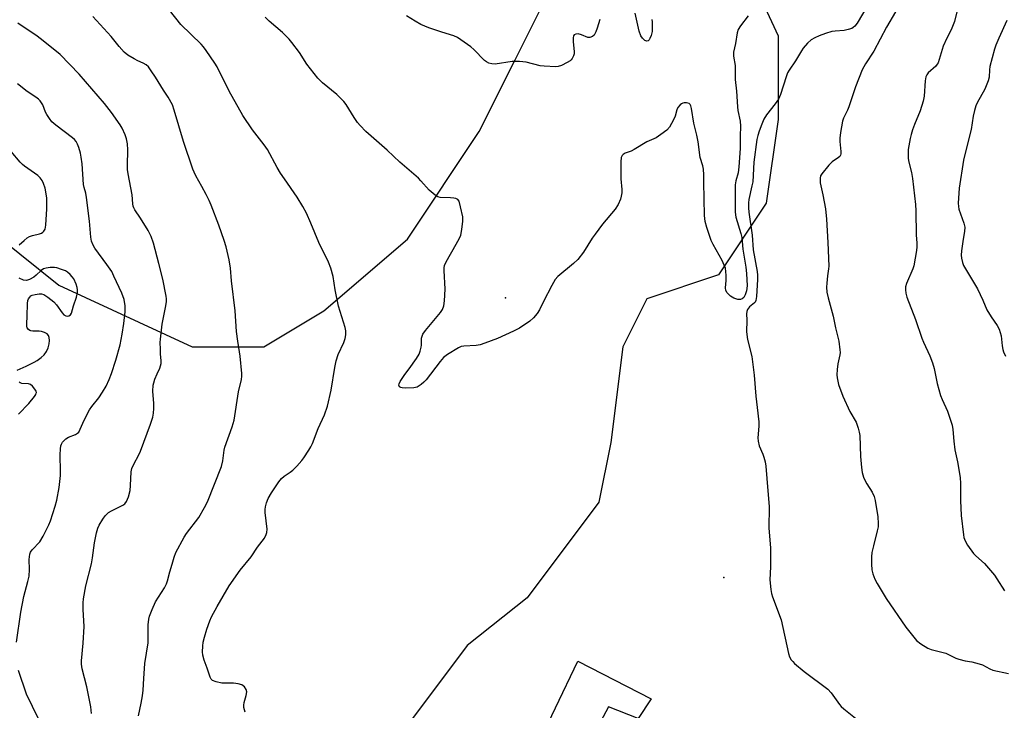
# Model space of a CAD drawing. Units: inches. Extents: x 1231765 to 1237765, y 513456 to 517457.
# Drawn here: x 1235225 to 1235568, y 514508 to 514749 of the extents above; entities that cross this region are included whole.
import ezdxf

# ---------------------------------------------------------------- set-up
doc = ezdxf.new("R2010")
doc.units = ezdxf.units.IN
doc.header["$MEASUREMENT"] = 0
for name, color, linetype in [('CULTRL-Pad', 6, 'Continuous'), ('ELEV-Spot Elevation', 7, 'Continuous'), ('NTRL-Trees', 3, 'Continuous'), ('Undefined', 1, 'Continuous')]:
    doc.layers.add(name, color=color, linetype=linetype)

msp = doc.modelspace()

# ---------------------------------------------------------------- linework, layer by layer
at = {"layer": 'CULTRL-Pad'}
msp.add_lwpolyline([(1235444.61, 514511.96), (1235440.07, 514505.03), (1235429.76, 514509.11), (1235414.99, 514481.54), (1235426.46, 514474.61), (1235431.53, 514472.29), (1235423.25, 514457.6), (1235418.12, 514461.25), (1235394.15, 514472.57), (1235403.52, 514492.48), (1235418.99, 514525.04)], close=True, dxfattribs=at)
at = {"layer": 'ELEV-Spot Elevation'}
for p in [(1235393.8, 514651.63, 334.23), (1235469.87, 514554.17, 332.85)]:
    msp.add_point(p, dxfattribs=at)
at = {"layer": 'NTRL-Trees'}
msp.add_lwpolyline([(1235197.41, 514688.89), (1235238.27, 514656.04), (1235284.68, 514634.63), (1235309.68, 514634.63), (1235330.52, 514647.13), (1235359.68, 514672.13), (1235384.68, 514709.63), (1235397.18, 514734.63), (1235413.85, 514767.96), (1235419.29, 514782.93), (1235444.62, 514793.21), (1235471.83, 514779.6), (1235488.85, 514742.96), (1235488.85, 514713.8), (1235484.68, 514684.63), (1235468.02, 514659.63), (1235443.02, 514651.3), (1235434.68, 514634.63), (1235430.52, 514601.3), (1235426.35, 514580.46), (1235401.35, 514547.13), (1235380.52, 514530.46), (1235355.52, 514497.13)], dxfattribs=at)
at = {"layer": 'Undefined'}
for points, elevation in [([(1235303.18, 514507.3), (1235302.92, 514508.1), (1235302.75, 514508.92), (1235302.69, 514509.75), (1235302.83, 514510.59), (1235303.57, 514513.1), (1235303.7, 514514.38), (1235303.49, 514515.14), (1235302.89, 514516.1), (1235302.5, 514516.5), (1235302.05, 514516.8), (1235300.74, 514517.19), (1235299.05, 514517.4), (1235295.02, 514517.38), (1235293.05, 514517.82), (1235291.77, 514518.35), (1235291.31, 514518.77), (1235290.93, 514519.51), (1235289.95, 514522.63), (1235288.88, 514525.44), (1235288.47, 514527.15), (1235288.34, 514528.3), (1235288.4, 514530.26), (1235288.58, 514531.69), (1235288.96, 514533.42), (1235289.81, 514536.24), (1235290.83, 514539.12), (1235291.41, 514540.46), (1235293.41, 514544.1), (1235297.63, 514551.32), (1235301.38, 514556.72), (1235305.25, 514561.42), (1235307.44, 514564.74), (1235309.9, 514567.96), (1235310.53, 514569.14), (1235310.74, 514569.87), (1235310.78, 514571.03), (1235310.18, 514576.82), (1235310.15, 514577.95), (1235310.26, 514578.79), (1235310.58, 514580.17), (1235311.16, 514581.77), (1235312.32, 514583.75), (1235314.93, 514587.58), (1235315.81, 514588.71), (1235316.73, 514589.49), (1235318.85, 514590.88), (1235319.75, 514591.56), (1235321.18, 514593), (1235322.92, 514594.94), (1235323.6, 514595.87), (1235325.31, 514598.56), (1235326.05, 514599.8), (1235326.62, 514600.96), (1235328.63, 514606.08), (1235330.83, 514610.85), (1235331.86, 514613.88), (1235333.16, 514619.47), (1235334.4, 514627.42), (1235334.84, 514629.76), (1235335.61, 514631.89), (1235337.51, 514636.12), (1235338.05, 514637.47), (1235338.28, 514638.82), (1235338.25, 514640.18), (1235338, 514641.33), (1235335.73, 514648.74), (1235334.56, 514654.47), (1235333.87, 514659.05), (1235332.98, 514662.02), (1235332.15, 514664.14), (1235328.77, 514670.93), (1235326.02, 514677.7), (1235324.49, 514681.12), (1235323.25, 514683.49), (1235321.3, 514686.78), (1235316.81, 514693.09), (1235315.53, 514695.07), (1235314.35, 514697.11), (1235310.98, 514703.37), (1235309.82, 514704.98), (1235305.77, 514710.19), (1235302.34, 514715.16), (1235297.57, 514723.74), (1235293.37, 514732.2), (1235292.6, 514733.45), (1235289.63, 514737.83), (1235288.67, 514739.14), (1235287.8, 514740.09), (1235280.79, 514746.88), (1235274.62, 514754.7)], 332), ([(1235520.41, 514754.21), (1235516.36, 514747.44), (1235515.54, 514746.37), (1235514.94, 514745.86), (1235514.49, 514745.58), (1235513.19, 514745.13), (1235511.79, 514744.88), (1235508.61, 514744.65), (1235507.47, 514744.47), (1235505.25, 514743.81), (1235503.08, 514743.01), (1235501.53, 514742.28), (1235500.31, 514741.55), (1235499.07, 514740.41), (1235497.56, 514738.73), (1235496.9, 514737.79), (1235494.83, 514734.32), (1235492.65, 514731.05), (1235492.07, 514730.04), (1235491.57, 514728.74), (1235489.59, 514722.5), (1235488.95, 514720.92), (1235487.8, 514719.24), (1235484.78, 514715.5), (1235483.85, 514713.94), (1235483.09, 514712.19), (1235482.22, 514709.81), (1235481.68, 514708.2), (1235481.37, 514706.9), (1235480.39, 514698.92), (1235479.94, 514692.09), (1235479.69, 514690.71), (1235478.62, 514685.97), (1235478.49, 514684.79), (1235478.43, 514683.03), (1235478.55, 514681.49), (1235479.76, 514673.46), (1235480.15, 514668.42), (1235481.54, 514660.83), (1235481.64, 514659.54), (1235481.61, 514658.09), (1235481.25, 514652.12), (1235481.04, 514650.69), (1235480.84, 514650.2), (1235480.62, 514649.92), (1235479.36, 514649.04), (1235478.78, 514648.51), (1235478.18, 514647.64), (1235477.89, 514646.91), (1235477.81, 514646.12), (1235477.91, 514643.91), (1235477.78, 514639.81), (1235478.18, 514637.2), (1235479.65, 514631.25), (1235480.41, 514624.71), (1235481, 514617.36), (1235481.54, 514613.45), (1235482.1, 514608.51), (1235482.09, 514606.89), (1235481.78, 514602.89), (1235481.82, 514601.76), (1235482.25, 514600.11), (1235483.48, 514597.24), (1235483.87, 514596.16), (1235484.31, 514594.47), (1235484.54, 514593.04), (1235484.82, 514588.72), (1235485.7, 514578.84), (1235485.61, 514571.37), (1235486.1, 514564.58), (1235486.2, 514559.67), (1235486.18, 514557.94), (1235485.93, 514553.34), (1235486.28, 514550.07), (1235486.52, 514548.59), (1235486.84, 514547.48), (1235489.9, 514539.47), (1235492.42, 514527.7), (1235492.77, 514526.59), (1235493.34, 514525.57), (1235493.9, 514524.88), (1235494.53, 514524.27), (1235497.91, 514521.4), (1235506.06, 514515.34), (1235507.22, 514514.01), (1235510.15, 514509.91), (1235510.76, 514509.27), (1235511.67, 514508.49), (1235516.36, 514504.77)], 332), ([(1235444.83, 514748.71), (1235444.94, 514747.84), (1235444.98, 514746.34), (1235444.91, 514744.54), (1235444.61, 514743.09), (1235444.17, 514742.03), (1235443.85, 514741.58), (1235443.49, 514741.25), (1235443.05, 514741.12), (1235442.42, 514741.38), (1235441.61, 514742.11), (1235440.97, 514743.02), (1235440.44, 514744.56), (1235438.97, 514750.9)], 336), ([(1235529.69, 514751.33), (1235526.56, 514745.97), (1235522.14, 514737.58), (1235519.29, 514733.23), (1235518.06, 514731.11), (1235515.71, 514725.17), (1235513.46, 514718.19), (1235512.95, 514717.03), (1235511.56, 514714.32), (1235511.2, 514713.26), (1235510.51, 514709.27), (1235510.26, 514707.26), (1235510.28, 514706.11), (1235510.68, 514702.67), (1235510.66, 514701.86), (1235510.52, 514701.38), (1235510.25, 514700.97), (1235509.85, 514700.59), (1235507.67, 514699.08), (1235506.41, 514697.85), (1235503.98, 514694.89), (1235503.61, 514694.16), (1235503.42, 514693.42), (1235503.39, 514692.63), (1235503.5, 514691.8), (1235504.41, 514687.62), (1235505.27, 514682.72), (1235505.61, 514679.05), (1235506.11, 514671.01), (1235506.44, 514662.66), (1235506.38, 514661.78), (1235505.95, 514659.39), (1235505.73, 514656.82), (1235505.67, 514655.4), (1235505.79, 514653.65), (1235506.19, 514651.63), (1235508.02, 514645.32), (1235508.8, 514641.25), (1235509.94, 514636.61), (1235510.34, 514633.51), (1235510.38, 514632.66), (1235510.3, 514631.81), (1235509.61, 514628.72), (1235509.33, 514626.65), (1235509.21, 514624.88), (1235509.32, 514623.74), (1235509.86, 514621.51), (1235511.29, 514617.44), (1235513.83, 514612.05), (1235515.94, 514608.35), (1235516.71, 514606.24), (1235517.07, 514604.88), (1235517.25, 514603.74), (1235517.49, 514596.34), (1235517.81, 514592.51), (1235518.07, 514590.8), (1235518.52, 514589.2), (1235519.08, 514587.86), (1235519.65, 514586.85), (1235521.51, 514583.98), (1235522.26, 514582.38), (1235522.6, 514580.99), (1235523.48, 514575.31), (1235523.69, 514573.01), (1235523.65, 514571.87), (1235523.34, 514570.42), (1235522, 514565.23), (1235521.48, 514562.9), (1235521.28, 514561.45), (1235521.32, 514558.85), (1235521.48, 514556.84), (1235521.83, 514555.48), (1235522.54, 514553.63), (1235523.32, 514552.12), (1235526.47, 514546.88), (1235533.23, 514536.87), (1235536.01, 514533.39), (1235537, 514532.29), (1235538.56, 514531.08), (1235540.93, 514529.54), (1235542.07, 514529.11), (1235545.83, 514528.19), (1235547.24, 514527.78), (1235550.69, 514526.15), (1235551.76, 514525.75), (1235553.94, 514525.22), (1235556.3, 514524.84), (1235558.87, 514524.16), (1235559.94, 514523.75), (1235562.54, 514522.37), (1235563.56, 514521.95), (1235569, 514520.76)], 330), ([(1235551.28, 514752.31), (1235550.25, 514748.01), (1235549.05, 514745.03), (1235547.52, 514742.11), (1235546.32, 514739.42), (1235544.49, 514733.58), (1235544.22, 514733.08), (1235543.71, 514732.45), (1235541.09, 514730.03), (1235540.64, 514729.38), (1235540.29, 514728.67), (1235540, 514727.32), (1235539.66, 514721.99), (1235539.36, 514720.24), (1235538.32, 514716.83), (1235536.32, 514712.03), (1235535.64, 514710.17), (1235535.11, 514708.56), (1235534.8, 514707.2), (1235534.15, 514703.32), (1235534.08, 514701.94), (1235534.11, 514700.28), (1235534.29, 514698.91), (1235535.26, 514695.34), (1235535.64, 514693.3), (1235536.63, 514684.25), (1235536.77, 514681.95), (1235536.89, 514673.46), (1235537.06, 514670.88), (1235537.07, 514669.5), (1235536.94, 514668.12), (1235536.1, 514662.88), (1235535.71, 514661.78), (1235533.52, 514656.62), (1235533.21, 514655.51), (1235533.14, 514654.44), (1235533.26, 514653.34), (1235533.62, 514651.92), (1235536.64, 514644.17), (1235538.88, 514637.62), (1235539.44, 514636.27), (1235541.66, 514631.47), (1235542.58, 514629.04), (1235543.15, 514627.08), (1235544.19, 514621.8), (1235545.41, 514617.59), (1235545.9, 514616.22), (1235547.76, 514612.16), (1235549.45, 514607.26), (1235549.67, 514605.81), (1235549.99, 514601.68), (1235550.32, 514598.73), (1235551.31, 514594.47), (1235552.25, 514589.11), (1235552.34, 514587.02), (1235552.34, 514581.09), (1235552.55, 514575.83), (1235553.36, 514569.02), (1235553.52, 514568.14), (1235553.89, 514567.02), (1235554.74, 514565.45), (1235556.83, 514562.54), (1235557.66, 514561.71), (1235560.7, 514559.05), (1235564.11, 514554.97), (1235564.98, 514553.78), (1235567.65, 514549.61)], 328), ([(1235249.67, 514506.81), (1235249.36, 514509.13), (1235248.06, 514516.07), (1235246.41, 514522.33), (1235246.14, 514523.95), (1235246.16, 514525.12), (1235246.72, 514531.27), (1235247.08, 514537.15), (1235246.71, 514543), (1235246.69, 514545.37), (1235246.81, 514546.8), (1235247.62, 514551.32), (1235249.65, 514558.99), (1235250.01, 514561.02), (1235250.63, 514566.29), (1235251.41, 514569.75), (1235251.88, 514571.45), (1235252.37, 514572.5), (1235253.58, 514574.49), (1235254.41, 514575.69), (1235254.98, 514576.31), (1235255.62, 514576.81), (1235256.58, 514577.4), (1235260.6, 514579.4), (1235261.26, 514579.91), (1235261.88, 514580.74), (1235262.49, 514582.33), (1235263.09, 514584.55), (1235263.26, 514586.3), (1235263.48, 514591), (1235263.69, 514592.14), (1235264.36, 514593.71), (1235266.15, 514596.92), (1235266.75, 514598.23), (1235270.16, 514607.66), (1235270.97, 514610.14), (1235271.22, 514611.42), (1235271.33, 514613.13), (1235271.31, 514614.85), (1235271.06, 514619.1), (1235271.16, 514621.19), (1235271.31, 514622.04), (1235271.74, 514623.37), (1235272.49, 514625.17), (1235273.5, 514627.11), (1235273.95, 514628.78), (1235273.96, 514629.88), (1235273.72, 514632.07), (1235273.63, 514633.79), (1235273.58, 514636.08), (1235273.63, 514637.24), (1235274.28, 514642.49), (1235275.53, 514648.91), (1235275.75, 514650.37), (1235275.75, 514651.38), (1235275.64, 514652.23), (1235274.46, 514658.13), (1235273.15, 514663.68), (1235271.22, 514670.67), (1235270.37, 514673.06), (1235269.33, 514675.12), (1235266.72, 514679.4), (1235264.77, 514682.3), (1235264.36, 514683.04), (1235264.17, 514683.57), (1235264.04, 514684.39), (1235263.83, 514687.54), (1235262.38, 514694.89), (1235262.16, 514696.36), (1235262.14, 514697.77), (1235262.34, 514703.26), (1235262.17, 514705.31), (1235261.83, 514707.05), (1235261.39, 514708.42), (1235260.35, 514710.77), (1235259.61, 514712.02), (1235256.59, 514716.25), (1235254.16, 514719.35), (1235245.29, 514729.65), (1235238.7, 514736.42), (1235232.82, 514741.24), (1235230.68, 514742.83), (1235224.03, 514747.38)], 328), ([(1235265.97, 514506.05), (1235266.99, 514510.43), (1235267.42, 514512.97), (1235267.62, 514514.92), (1235267.82, 514519.03), (1235268.19, 514524.2), (1235269.35, 514531.45), (1235269.43, 514537.7), (1235269.63, 514539.64), (1235269.86, 514540.72), (1235270.75, 514543.11), (1235271.91, 514545.75), (1235275.03, 514550.55), (1235275.81, 514551.99), (1235276.16, 514553.09), (1235276.88, 514556.21), (1235277.7, 514558.8), (1235278.39, 514561.34), (1235279.05, 514562.93), (1235281.94, 514568.28), (1235282.77, 514569.49), (1235286.97, 514575.16), (1235289, 514578.61), (1235289.99, 514580.62), (1235294.95, 514592.92), (1235295.4, 514594.88), (1235295.82, 514598.54), (1235296.05, 514599.64), (1235298.65, 514606.76), (1235299.28, 514609.02), (1235300.89, 514618.88), (1235301.87, 514623.26), (1235302, 514624.39), (1235302.01, 514625.25), (1235301.39, 514631.34), (1235300.6, 514636.62), (1235300.19, 514639.98), (1235299.71, 514647.09), (1235298.41, 514657.59), (1235298.03, 514662.05), (1235297.64, 514664.9), (1235296.53, 514669.46), (1235295.85, 514671.71), (1235294.02, 514677.03), (1235291.28, 514684), (1235290.58, 514685.64), (1235289.57, 514687.69), (1235288.13, 514690.5), (1235286.01, 514694.18), (1235285.4, 514695.44), (1235284.97, 514696.52), (1235281.72, 514706.12), (1235278.49, 514717.03), (1235277.83, 514718.95), (1235276.36, 514721.63), (1235274.7, 514724.1), (1235271.91, 514728.62), (1235270.47, 514730.78), (1235269.44, 514732.14), (1235268.64, 514732.9), (1235267.66, 514733.45), (1235265.75, 514734.26), (1235264.48, 514734.91), (1235262.35, 514736.29), (1235261.02, 514737.33), (1235259.24, 514739.31), (1235256.46, 514742.79), (1235250.1, 514749.75)], 330), ([(1235478.4, 514749.91), (1235475.64, 514746.43), (1235474.88, 514745.2), (1235474.56, 514744.08), (1235473.98, 514740.34), (1235473.28, 514737.26), (1235473.31, 514735.9), (1235473.86, 514732.69), (1235473.81, 514727.74), (1235474.34, 514723.75), (1235474.63, 514718.27), (1235474.82, 514716.92), (1235475.53, 514713.22), (1235475.65, 514711.53), (1235475.55, 514707.98), (1235475.57, 514703.68), (1235475.08, 514697.34), (1235474.84, 514695.28), (1235474.09, 514692.5), (1235473.89, 514691.08), (1235473.81, 514681.57), (1235474.08, 514679.83), (1235475.8, 514674.04), (1235476.15, 514672.64), (1235476.55, 514668.66), (1235477.58, 514662.4), (1235477.77, 514660.11), (1235477.96, 514655.81), (1235477.79, 514654.09), (1235477.35, 514652.71), (1235476.82, 514651.74), (1235476.28, 514651.28), (1235475.64, 514651.06), (1235474.73, 514651.11), (1235473.43, 514651.59), (1235472.23, 514652.29), (1235471.05, 514653.41), (1235470.56, 514654.24), (1235470.45, 514655.21), (1235470.67, 514657.68), (1235470.69, 514659.41), (1235470.63, 514660.85), (1235470.44, 514661.97), (1235470.06, 514663.06), (1235469.34, 514664.66), (1235466.2, 514670.25), (1235465.48, 514671.7), (1235463.91, 514676.14), (1235463.38, 514678.33), (1235463.17, 514680.41), (1235462.88, 514691.99), (1235462.9, 514694.58), (1235462.78, 514696.54), (1235462.58, 514697.64), (1235461.66, 514700.6), (1235460.95, 514706.09), (1235460.48, 514708.39), (1235459.42, 514712.56), (1235458.66, 514717.67), (1235458.35, 514718.64), (1235458.11, 514719.06), (1235457.81, 514719.37), (1235457.39, 514719.55), (1235456.89, 514719.61), (1235456.11, 514719.58), (1235455.6, 514719.46), (1235455.13, 514719.25), (1235454.72, 514718.95), (1235453.86, 514717.97), (1235453.51, 514717.23), (1235452.89, 514715.03), (1235452.35, 514713.7), (1235450.95, 514711.2), (1235450.01, 514710.16), (1235447.97, 514708.59), (1235446.33, 514707.46), (1235443.03, 514706.04), (1235438.63, 514703.31), (1235437.63, 514702.84), (1235435.49, 514702.06), (1235434.8, 514701.63), (1235434.44, 514701.27), (1235434.13, 514700.56), (1235434.01, 514699.12), (1235434.02, 514693.11), (1235434.33, 514689.42), (1235434.32, 514688.29), (1235434.17, 514687.14), (1235433.9, 514686.02), (1235433.08, 514684.24), (1235432.01, 514682.56), (1235427.62, 514677.3), (1235425.02, 514673.88), (1235424.04, 514672.46), (1235420.98, 514667.59), (1235419.06, 514665.02), (1235417.58, 514663.59), (1235412.11, 514659.13), (1235411.12, 514658.07), (1235409.95, 514656), (1235407.09, 514650.39), (1235405.69, 514647.47), (1235404.91, 514646.26), (1235403.63, 514644.69), (1235402.3, 514643.57), (1235398.69, 514641.1), (1235396.62, 514640.04), (1235391.09, 514637.45), (1235386.67, 514635.85), (1235385, 514635.32), (1235383.58, 514635.11), (1235379.34, 514634.86), (1235378.41, 514634.66), (1235377.42, 514634.24), (1235373.68, 514631.93), (1235372.29, 514630.85), (1235371.14, 514629.49), (1235366.21, 514623.11), (1235365.42, 514622.23), (1235364.51, 514621.5), (1235363.02, 514620.59), (1235361.93, 514620.27), (1235358.97, 514620.19), (1235357.82, 514620.26), (1235357.33, 514620.39), (1235356.96, 514620.65), (1235356.73, 514621.25), (1235356.81, 514621.72), (1235357.16, 514622.47), (1235358.77, 514624.97), (1235360.27, 514626.94), (1235362.85, 514630.57), (1235363.72, 514632.07), (1235364.09, 514633.1), (1235364.44, 514634.43), (1235364.54, 514635.23), (1235364.62, 514637.6), (1235364.79, 514638.32), (1235365.1, 514639.04), (1235365.95, 514640.23), (1235371.16, 514646.52), (1235371.86, 514647.66), (1235372.37, 514648.91), (1235372.62, 514650.59), (1235372.78, 514654.66), (1235372.47, 514661.24), (1235372.47, 514662.12), (1235372.58, 514662.97), (1235373.14, 514664.25), (1235376.71, 514670.32), (1235377.86, 514672.41), (1235378.24, 514673.51), (1235378.58, 514675.52), (1235378.97, 514678.41), (1235379, 514679.86), (1235378.22, 514683.36), (1235377.65, 514685.32), (1235377.23, 514685.96), (1235376.58, 514686.27), (1235375.8, 514686.43), (1235374.69, 514686.53), (1235371.03, 514686.64), (1235370.25, 514686.87), (1235369.29, 514687.47), (1235367.29, 514689.16), (1235364.4, 514692.48), (1235363.57, 514693.32), (1235357.01, 514699), (1235352.67, 514703.17), (1235345.24, 514709.67), (1235343.2, 514711.72), (1235342.26, 514712.81), (1235341.14, 514714.5), (1235338.34, 514719.07), (1235337.5, 514720.15), (1235335.1, 514722.55), (1235330.14, 514726.6), (1235329.29, 514727.38), (1235328.51, 514728.25), (1235324.66, 514733.11), (1235322.09, 514737.15), (1235319.46, 514740.67), (1235318.53, 514741.77), (1235316.13, 514744.09), (1235311.57, 514748.14), (1235310.14, 514749.53)], 334), ([(1235426.74, 514748.69), (1235425.8, 514745.69), (1235425.3, 514744.39), (1235424.67, 514743.21), (1235424.15, 514742.7), (1235423.26, 514742.4), (1235422.54, 514742.44), (1235420.27, 514743.37), (1235419.14, 514743.64), (1235418.34, 514743.61), (1235417.78, 514743.3), (1235417.52, 514742.95), (1235417.37, 514742.24), (1235417.44, 514740.88), (1235417.81, 514737.54), (1235417.78, 514736.74), (1235417.56, 514735.99), (1235417.09, 514735.07), (1235416.77, 514734.66), (1235416.35, 514734.31), (1235415.37, 514733.71), (1235413.3, 514732.67), (1235412.24, 514732.29), (1235411.4, 514732.2), (1235407.35, 514732.37), (1235405.92, 514732.58), (1235401.09, 514733.82), (1235398.76, 514734.01), (1235396.12, 514733.99), (1235390.23, 514733.16), (1235389.09, 514733.22), (1235387.99, 514733.51), (1235387.22, 514733.86), (1235386.54, 514734.38), (1235382.85, 514738.16), (1235381.77, 514739.15), (1235377.15, 514742.41), (1235375.83, 514743), (1235371.62, 514744.21), (1235367.12, 514745.74), (1235364.3, 514746.98), (1235362.32, 514748.09), (1235359.36, 514749.94)], 336), ([(1235568.43, 514748.29), (1235565.63, 514742.19), (1235564.61, 514739.77), (1235564.13, 514738.39), (1235562.51, 514732.3), (1235562.37, 514731.14), (1235562.35, 514728.63), (1235562, 514727.29), (1235560.78, 514724.43), (1235558.13, 514719.67), (1235557.7, 514718.62), (1235557.16, 514716.99), (1235556.69, 514715.03), (1235556.09, 514710.39), (1235554.51, 514704.46), (1235553.39, 514699.7), (1235551.91, 514689.92), (1235551.53, 514684.65), (1235551.59, 514683.54), (1235551.79, 514682.6), (1235553.52, 514677.67), (1235553.78, 514676.26), (1235553.74, 514674.8), (1235553.21, 514672.14), (1235552.65, 514668.02), (1235552.55, 514666.56), (1235552.62, 514665.44), (1235552.97, 514664.04), (1235553.39, 514662.97), (1235558.19, 514654.85), (1235560.05, 514650.89), (1235561.55, 514647.44), (1235562.97, 514645.04), (1235565.14, 514642.03), (1235565.76, 514640.79), (1235566.48, 514638.39), (1235566.79, 514634.98), (1235567.02, 514633.62), (1235567.25, 514632.84), (1235568, 514631.37)], 326), ([(1235223.49, 514531.7), (1235225.03, 514542.12), (1235226.13, 514547.53), (1235227.52, 514552.81), (1235227.9, 514554.62), (1235228.07, 514556.99), (1235227.93, 514560.46), (1235228.16, 514562.31), (1235228.42, 514563), (1235228.97, 514563.83), (1235231.69, 514566.64), (1235232.83, 514568.66), (1235234.78, 514572.59), (1235235.36, 514573.93), (1235237.03, 514579.06), (1235237.62, 514581.15), (1235238.35, 514585.55), (1235238.79, 514589.71), (1235238.84, 514591.17), (1235238.73, 514596.97), (1235238.8, 514599.01), (1235238.96, 514600.14), (1235239.15, 514600.65), (1235239.59, 514601.34), (1235240.14, 514601.98), (1235240.76, 514602.54), (1235241.68, 514603.06), (1235244.11, 514604.04), (1235244.81, 514604.51), (1235245.19, 514604.9), (1235245.73, 514605.86), (1235247.05, 514609.04), (1235248.97, 514612.6), (1235249.76, 514613.82), (1235252.15, 514616.85), (1235253.45, 514618.74), (1235254.72, 514620.9), (1235255.8, 514623.16), (1235256.61, 514625.29), (1235258.14, 514629.91), (1235259.58, 514635.3), (1235260.32, 514639.05), (1235260.95, 514642.75), (1235261.4, 514646.83), (1235261.34, 514648.83), (1235261.01, 514651.06), (1235260.17, 514653.27), (1235257.47, 514659.24), (1235256.68, 514660.84), (1235255.02, 514663.27), (1235250.75, 514669.03), (1235250.18, 514670.05), (1235249.67, 514671.4), (1235249.42, 514672.83), (1235248.95, 514678.39), (1235247.9, 514686.64), (1235247.64, 514688.09), (1235247.09, 514690.08), (1235246.9, 514691.19), (1235246.37, 514698.36), (1235246.09, 514700.65), (1235245.81, 514702.07), (1235245.25, 514704.01), (1235244.8, 514705.24), (1235244.28, 514706.18), (1235243.72, 514706.81), (1235243.05, 514707.38), (1235237.18, 514711.86), (1235235.88, 514713.04), (1235234.99, 514714.17), (1235234.04, 514715.61), (1235233.65, 514716.4), (1235232.65, 514718.88), (1235232.24, 514719.64), (1235231.74, 514720.31), (1235231.15, 514720.88), (1235230.29, 514721.56), (1235227.25, 514723.62), (1235223.91, 514726.24)], 326), ([(1235224.43, 514670.14), (1235226.14, 514671.66), (1235227.26, 514672.54), (1235227.99, 514672.99), (1235229.05, 514673.43), (1235231.49, 514673.95), (1235232.24, 514674.22), (1235232.69, 514674.53), (1235233.06, 514674.92), (1235233.45, 514675.64), (1235233.7, 514677.05), (1235234.1, 514682.63), (1235234.06, 514686.45), (1235233.89, 514687.9), (1235233.45, 514689.88), (1235232.96, 514691.53), (1235232.51, 514692.53), (1235231.81, 514693.44), (1235230.95, 514694.25), (1235226.33, 514697.55), (1235225.64, 514698.11), (1235224.83, 514698.93), (1235221.65, 514702.68)], 324), ([(1235223.75, 514626.51), (1235226.89, 514627.83), (1235229.72, 514629.2), (1235230.7, 514629.79), (1235232.09, 514630.86), (1235233.15, 514631.86), (1235233.93, 514633), (1235234.54, 514634.25), (1235234.9, 514635.64), (1235235.02, 514636.75), (1235234.93, 514637.81), (1235234.67, 514638.53), (1235234.21, 514639.1), (1235233.27, 514639.61), (1235232.21, 514639.94), (1235231.4, 514640.04), (1235229.26, 514640.04), (1235228.55, 514640.14), (1235228.11, 514640.32), (1235227.71, 514640.61), (1235227.26, 514641.27), (1235227.11, 514641.78), (1235227.07, 514642.56), (1235227.23, 514645.3), (1235227.31, 514649.64), (1235227.47, 514650.77), (1235227.67, 514651.28), (1235228.13, 514651.96), (1235228.52, 514652.34), (1235228.97, 514652.61), (1235230.02, 514652.87), (1235231.41, 514653.02), (1235232.24, 514653.02), (1235233.02, 514652.84), (1235234.46, 514651.95), (1235236.47, 514650.31), (1235237.43, 514649.21), (1235239.39, 514646.41), (1235240.06, 514645.71), (1235240.74, 514645.38), (1235241.26, 514645.3), (1235241.75, 514645.35), (1235242.29, 514645.71), (1235242.64, 514646.3), (1235243.36, 514648.94), (1235244.42, 514651.86), (1235244.72, 514653.57), (1235244.77, 514654.44), (1235244.7, 514655.29), (1235244.35, 514656.4), (1235243.44, 514658.28), (1235242.96, 514659.03), (1235242.19, 514659.86), (1235241.32, 514660.59), (1235240.6, 514661.04), (1235239.25, 514661.59), (1235237.57, 514662.1), (1235236.71, 514662.23), (1235235.24, 514662.19), (1235233.8, 514662.01), (1235232.98, 514661.77), (1235232.12, 514661.21), (1235230.4, 514659.59), (1235229.52, 514658.92), (1235228.04, 514658.07), (1235227.02, 514657.75), (1235226, 514657.86), (1235224.45, 514658.48)], 324), ([(1235224.19, 514611.12), (1235227.8, 514614.84), (1235229.79, 514617.31), (1235230.23, 514618), (1235230.41, 514618.45), (1235230.44, 514618.68), (1235230.34, 514619.15), (1235229.95, 514619.84), (1235229.06, 514620.94), (1235228.43, 514621.46), (1235227.67, 514621.72), (1235225.36, 514621.83), (1235224.84, 514622), (1235224.4, 514622.29)], 324), ([(1235231.22, 514505), (1235226.99, 514513.59), (1235224.21, 514521.78)], 326)]:
    msp.add_lwpolyline(points, dxfattribs=dict(at, elevation=elevation))

doc.saveas('drawing.dxf')
